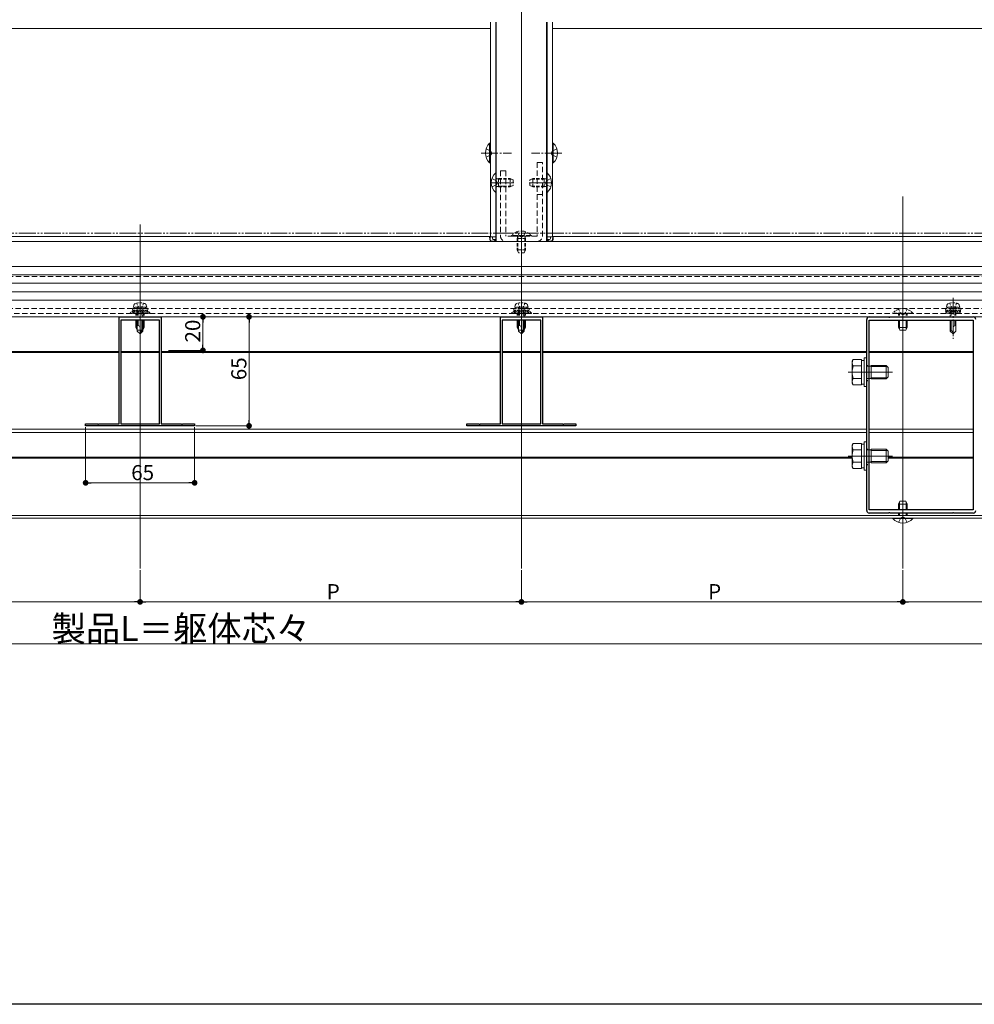
# Model space of a CAD drawing. Extents: x 0 to 1980, y 0 to 3205.
# Drawn here: x 918 to 1488, y 0 to 587 of the extents above; entities that cross this region are included whole.
import ezdxf

# ---------------------------------------------------------------- set-up
doc = ezdxf.new("R2010")
doc.units = 0
for name, pattern in [('HIDDEN', [9.525, 6.35, -3.175]), ('YCENTER_1', [13, 10, -1, 1, -1]), ('YDIVIDE_1', [15, 10, -1, 1, -1, 1, -1]), ('YHIDDEN_1', [4, 3, -1])]:
    doc.linetypes.add(name, pattern=pattern)
for name, color, linetype, lineweight in [('YKK_11', 7, 'CONTINUOUS', 30), ('YKK_12', 2, 'CONTINUOUS', 13), ('YKK_13', 4, 'CONTINUOUS', 13), ('YKK_D', 6, 'CONTINUOUS', 13)]:
    doc.layers.add(name, color=color, linetype=linetype, lineweight=lineweight)
doc.layers.add('YKK_ZWAK', color=7, linetype='CONTINUOUS')
doc.styles.get("Standard").update_dxf_attribs({"font": 'txt', "bigfont": 'BIGFONT'})

msp = doc.modelspace()

# ---------------------------------------------------------------- linework, layer by layer
at = {"layer": 'YKK_11', "color": 0, "linetype": 'ByBlock', "lineweight": -2, "ltscale": 0.5}
for p, q in [((977.5, 346.21), (977.5, 410.01)), ((977.5, 410.01), (989.54, 410.01)), ((978.5, 408.01), (978.5, 346.21)), ((1001.5, 408.01), (978.5, 408.01)), ((978.5, 408.01), (978.5, 346.21)), ((989.54, 410.01), (989.73, 409.89)), ((989.73, 409.89), (990.27, 409.89)), ((990.27, 409.89), (990.46, 410.01)), ((990.46, 410.01), (1002.5, 410.01)), ((1001.5, 346.21), (1001.5, 408.01)), ((1002.5, 410.01), (1002.5, 346.21)), ((1205, 346.21), (1205, 410.01)), ((1205, 410.01), (1217.04, 410.01)), ((1206, 408.01), (1206, 346.21)), ((1229, 408.01), (1206, 408.01)), ((1206, 408.01), (1206, 346.21)), ((1217.04, 410.01), (1217.23, 409.89)), ((1217.23, 409.89), (1217.77, 409.89)), ((1217.77, 409.89), (1217.96, 410.01)), ((1217.96, 410.01), (1230, 410.01)), ((1229, 346.21), (1229, 408.01)), ((1230, 410.01), (1230, 346.21)), ((1423.5, 376.97), (1423.5, 408.51)), ((1425, 410.01), (1436.54, 410.01)), ((1425, 295.01), (1425, 408.01)), ((1425, 408.01), (1487, 408.01)), ((1436.54, 410.01), (1436.73, 409.89)), ((1436.73, 409.89), (1437.27, 409.89)), ((1437.27, 409.89), (1437.46, 410.01)), ((1437.46, 410.01), (1474.54, 410.01)), ((1474.54, 410.01), (1474.73, 409.89)), ((1474.73, 409.89), (1475.27, 409.89)), ((1475.27, 409.89), (1475.46, 410.01)), ((1475.46, 410.01), (1487, 410.01)), ((1487, 408.01), (1487, 295.01)), ((1487, 408.01), (1487, 295.01)), ((1423.62, 376.78), (1423.5, 376.97)), ((1423.5, 376.05), (1423.62, 376.23)), ((1423.5, 326.97), (1423.5, 376.05)), ((1423.62, 376.23), (1423.62, 376.78)), ((957.5, 345.01), (957.5, 346.21)), ((957.5, 346.21), (964.54, 346.21)), ((1022.5, 345.01), (957.5, 345.01)), ((964.54, 346.21), (964.73, 346.09)), ((964.73, 346.09), (965.27, 346.09)), ((965.27, 346.09), (965.46, 346.21)), ((965.46, 346.21), (977.5, 346.21)), ((978.5, 346.21), (1001.5, 346.21)), ((1002.5, 346.21), (1014.54, 346.21)), ((1014.54, 346.21), (1014.73, 346.09)), ((1014.73, 346.09), (1015.27, 346.09)), ((1015.27, 346.09), (1015.46, 346.21)), ((1015.46, 346.21), (1022.5, 346.21)), ((1022.5, 346.21), (1022.5, 345.01)), ((1185, 345.01), (1185, 346.21)), ((1185, 346.21), (1192.04, 346.21)), ((1250, 345.01), (1185, 345.01)), ((1192.04, 346.21), (1192.23, 346.09)), ((1192.23, 346.09), (1192.77, 346.09)), ((1192.77, 346.09), (1192.96, 346.21)), ((1192.96, 346.21), (1205, 346.21)), ((1206, 346.21), (1229, 346.21)), ((1230, 346.21), (1242.04, 346.21)), ((1242.04, 346.21), (1242.23, 346.09)), ((1242.23, 346.09), (1242.77, 346.09)), ((1242.77, 346.09), (1242.96, 346.21)), ((1242.96, 346.21), (1250, 346.21)), ((1250, 346.21), (1250, 345.01)), ((1423.62, 326.78), (1423.5, 326.97)), ((1423.5, 326.05), (1423.62, 326.23)), ((1423.5, 294.51), (1423.5, 326.05)), ((1423.62, 326.23), (1423.62, 326.78)), ((1487, 295.01), (1425, 295.01)), ((1436.54, 293.01), (1425, 293.01)), ((1436.73, 293.13), (1436.54, 293.01)), ((1437.27, 293.13), (1436.73, 293.13)), ((1437.46, 293.01), (1437.27, 293.13)), ((1474.54, 293.01), (1437.46, 293.01)), ((1474.73, 293.13), (1474.54, 293.01)), ((1475.27, 293.13), (1474.73, 293.13)), ((1475.46, 293.01), (1475.27, 293.13)), ((1487, 293.01), (1475.46, 293.01))]:
    msp.add_line(p, q, dxfattribs=at)
at = {"layer": 'YKK_11', "linetype": 'HIDDEN', "ltscale": 0.1}
for p, q in [((1423.5, 381.01), (1425, 381.01)), ((1423.5, 372.01), (1425, 372.01)), ((1423.5, 331.01), (1425, 331.01)), ((1423.5, 322.01), (1425, 322.01))]:
    msp.add_line(p, q, dxfattribs=at)
at = {"layer": 'YKK_11', "color": 0, "linetype": 'ByBlock', "lineweight": -2, "ltscale": 0.5}
for centre, start, end in [((1425, 408.51), 90.00001, 179.99999), ((1487, 408.51), 0.00001, 89.99999), ((1425, 294.51), 180.00001, 269.99999), ((1487, 294.51), 270.00001, 359.99999)]:
    msp.add_arc(centre, 1.5, start, end, dxfattribs=at)
at = {"layer": 'YKK_12', "ltscale": 3}
for p, q in [((1217.5, 1053.01), (1217.5, 260.01)), ((1445, 481.81), (1445, 260.01))]:
    msp.add_line(p, q, dxfattribs=at)
at = {"layer": 'YKK_12'}
for p, q in [((781, 582.01), (1199, 582.01)), ((1199, 585.75), (1199, 457.71)), ((1202.2, 585.75), (1202.2, 495.86)), ((1202.5, 585.75), (1202.5, 455.01)), ((1232.5, 585.75), (1232.5, 455.01)), ((1232.8, 585.75), (1232.8, 495.86)), ((1236, 585.75), (1236, 457.71)), ((1236, 582.01), (1652, 582.01)), ((1202.2, 484.15), (1202.2, 457.71)), ((1232.8, 484.15), (1232.8, 457.71)), ((990, 465.01), (990, 260.01)), ((374.67, 455.01), (1605.33, 455.01)), ((781, 458.01), (1199, 458.01)), ((1202.5, 457.71), (1199, 457.71)), ((1202.5, 455.01), (1232.5, 455.01)), ((1236, 457.71), (1232.5, 457.71)), ((1236, 458.01), (1652, 458.01)), ((353.5, 410.01), (1626.5, 410.01)), ((775, 389.31), (977.5, 389.31)), ((775, 388.71), (977.5, 388.71)), ((978.5, 389.31), (1001.5, 389.31)), ((978.5, 388.71), (1001.5, 388.71)), ((1002.5, 389.31), (1205, 389.31)), ((1002.5, 388.71), (1205, 388.71)), ((1206, 389.31), (1229, 389.31)), ((1206, 388.71), (1229, 388.71)), ((1230, 389.31), (1423.5, 389.31)), ((1230, 388.71), (1423.5, 388.71)), ((1425, 389.31), (1487, 389.31)), ((1425, 388.71), (1487, 388.71)), ((1412.3, 377.01), (1438.8, 377.01)), ((578.5, 343.01), (1423.5, 343.01)), ((578.5, 341.01), (1423.5, 341.01)), ((1425, 343.01), (1487, 343.01)), ((1425, 341.01), (1487, 341.01)), ((578.28, 326.31), (1414.8, 326.31)), ((578.5, 325.71), (1414.8, 325.71)), ((1412.3, 327.01), (1438.8, 327.01)), ((1436.3, 326.31), (1487, 326.31)), ((1436.3, 325.71), (1487, 325.71)), ((338, 291.61), (1642, 291.61)), ((338, 290.01), (1642, 290.01))]:
    msp.add_line(p, q, dxfattribs=at)
at = {"layer": 'YKK_12', "linetype": 'YCENTER_1'}
for p, q in [((1193.5, 507.71), (1211.5, 507.71)), ((1241.5, 507.71), (1223.5, 507.71)), ((1199, 490.01), (1213, 490.01)), ((1236, 490.01), (1222, 490.01)), ((990, 421.41), (990, 396.81)), ((1217.5, 421.41), (1217.5, 396.81)), ((1475, 421.41), (1475, 396.81)), ((990, 415.51), (990, 401.51)), ((1217.5, 415.51), (1217.5, 401.51)), ((1445, 415.51), (1445, 401.51)), ((1445, 286.51), (1445, 300.51))]:
    msp.add_line(p, q, dxfattribs=at)
at = {"layer": 'YKK_12', "linetype": 'HIDDEN', "ltscale": 0.5}
for p, q in [((373, 434.01), (1607, 434.01)), ((362.5, 412.01), (1617.5, 412.01)), ((372.75, 415.01), (1607.25, 415.01))]:
    msp.add_line(p, q, dxfattribs=at)
at = {"layer": 'YKK_13'}
for p, q in [((1198.49, 501.81), (1198.49, 513.61)), ((1198.49, 513.61), (1199, 513.61)), ((1199, 501.81), (1199, 513.61)), ((1236.51, 513.61), (1236, 513.61)), ((1236, 501.81), (1236, 513.61)), ((1236.51, 501.81), (1236.51, 513.61)), ((1196.39, 510.21), (1199.17, 508.85)), ((1196.39, 505.21), (1199.17, 506.56)), ((1199.17, 508.85), (1199.78, 507.71)), ((1199.17, 506.56), (1199.78, 507.71)), ((1235.83, 508.85), (1235.22, 507.71)), ((1235.83, 506.56), (1235.22, 507.71)), ((1238.61, 510.21), (1235.83, 508.85)), ((1238.61, 505.21), (1235.83, 506.56)), ((1198.49, 501.81), (1199, 501.81)), ((1236.51, 501.81), (1236, 501.81)), ((1617.5, 440.01), (362.5, 440.01)), ((1617.5, 435.01), (362.5, 435.01)), ((1617.5, 430.01), (362.5, 430.01)), ((1617.5, 425.01), (362.5, 425.01)), ((1617.5, 420.01), (362.5, 420.01)), ((1617.5, 410.01), (362.5, 410.01)), ((988.3, 408.01), (988.3, 401.51)), ((988.9, 408.01), (988.9, 404.81)), ((991.1, 408.01), (991.1, 401.91)), ((991.7, 401.51), (991.7, 408.01)), ((1215.8, 408.01), (1215.8, 401.51)), ((1216.4, 408.01), (1216.4, 404.81)), ((1218.6, 408.01), (1218.6, 401.91)), ((1219.2, 401.51), (1219.2, 408.01)), ((1473.3, 401.51), (1473.3, 408.01)), ((1473.9, 408.01), (1473.9, 401.91)), ((1476.1, 408.01), (1476.1, 404.81)), ((1476.7, 408.01), (1476.7, 401.51)), ((988.67, 404.81), (988.3, 404.81)), ((988.3, 401.51), (990, 399.81)), ((990, 399.81), (990, 403.47)), ((991.7, 402.51), (990, 400.81)), ((991.7, 401.51), (990, 399.81)), ((1216.17, 404.81), (1215.8, 404.81)), ((1215.8, 401.51), (1217.5, 399.81)), ((1217.5, 399.81), (1217.5, 403.47)), ((1219.2, 402.51), (1217.5, 400.81)), ((1219.2, 401.51), (1217.5, 399.81)), ((1473.3, 402.51), (1475, 400.81)), ((1473.3, 401.51), (1475, 399.81)), ((1475, 399.81), (1475, 403.47)), ((1476.7, 401.51), (1475, 399.81)), ((1476.33, 404.81), (1476.7, 404.81)), ((1414.8, 383.51), (1415.38, 384.51)), ((1414.8, 370.51), (1414.8, 383.51)), ((1420.3, 384.51), (1415.38, 384.51)), ((1420.3, 369.5), (1420.3, 384.51)), ((1420.3, 384.06), (1421.9, 384.06)), ((1421.9, 368.51), (1421.9, 385.51)), ((1421.9, 385.51), (1423.5, 385.51)), ((1423.5, 385.51), (1423.5, 368.51)), ((1420.3, 380.76), (1415.38, 380.76)), ((1420.3, 373.01), (1420.3, 381.01)), ((1423.5, 380.68), (1425.08, 380.68)), ((1425.08, 380.68), (1426.2, 381.01)), ((1425.08, 380.68), (1426.2, 380.36)), ((1426.2, 381.01), (1435.1, 381.01)), ((1426.2, 381.01), (1426.2, 373.01)), ((1435.75, 380.36), (1426.2, 380.36)), ((1435.1, 381.01), (1435.1, 373.01)), ((1436.3, 379.81), (1435.1, 381.01)), ((1436.3, 379.81), (1436.3, 374.21)), ((1414.8, 370.51), (1415.38, 369.5)), ((1420.3, 373.25), (1415.38, 373.25)), ((1423.5, 373.33), (1425.08, 373.33)), ((1425.08, 373.33), (1426.2, 373.66)), ((1426.2, 373.01), (1425.08, 373.33)), ((1435.75, 373.66), (1426.2, 373.66)), ((1435.1, 373.01), (1426.2, 373.01)), ((1436.3, 374.21), (1435.1, 373.01)), ((1420.3, 369.5), (1415.38, 369.5)), ((1421.9, 369.96), (1420.3, 369.96)), ((1423.5, 368.51), (1421.9, 368.51)), ((1421.9, 318.51), (1421.9, 335.51)), ((1421.9, 335.51), (1423.5, 335.51)), ((1423.5, 335.51), (1423.5, 318.51)), ((1414.8, 333.51), (1415.38, 334.51)), ((1414.8, 320.51), (1414.8, 333.51)), ((1420.3, 334.51), (1415.38, 334.51)), ((1420.3, 330.76), (1415.38, 330.76)), ((1420.3, 319.5), (1420.3, 334.51)), ((1420.3, 334.06), (1421.9, 334.06)), ((1420.3, 323.01), (1420.3, 331.01)), ((1423.5, 330.68), (1425.08, 330.68)), ((1425.08, 330.68), (1426.2, 331.01)), ((1425.08, 330.68), (1426.2, 330.36)), ((1426.2, 331.01), (1435.1, 331.01)), ((1426.2, 331.01), (1426.2, 323.01)), ((1435.75, 330.36), (1426.2, 330.36)), ((1435.1, 331.01), (1435.1, 323.01)), ((1436.3, 329.81), (1435.1, 331.01)), ((1436.3, 329.81), (1436.3, 324.21)), ((1420.3, 323.25), (1415.38, 323.25)), ((1423.5, 323.33), (1425.08, 323.33)), ((1425.08, 323.33), (1426.2, 323.66)), ((1426.2, 323.01), (1425.08, 323.33)), ((1435.75, 323.66), (1426.2, 323.66)), ((1435.1, 323.01), (1426.2, 323.01)), ((1436.3, 324.21), (1435.1, 323.01)), ((1414.8, 320.51), (1415.38, 319.5)), ((1420.3, 319.5), (1415.38, 319.5)), ((1421.9, 319.96), (1420.3, 319.96)), ((1423.5, 318.51), (1421.9, 318.51))]:
    msp.add_line(p, q, dxfattribs=at)
at = {"layer": 'YKK_13', "linetype": 'HIDDEN', "ltscale": 0.5}
for p, q in [((1226.8, 502.01), (1226.8, 458.21)), ((1230, 502.01), (1226.8, 502.01)), ((1230, 458.21), (1230, 502.01)), ((1205, 497.01), (1205, 458.21)), ((1208.2, 497.01), (1205, 497.01)), ((1208.2, 497.01), (1208.2, 458.21)), ((1226.8, 458.21), (1208.2, 458.21)), ((1226.8, 455.01), (1208.2, 455.01))]:
    msp.add_line(p, q, dxfattribs=at)
at = {"layer": 'YKK_13', "linetype": 'Continuous'}
for p, q in [((1202.25, 495.91), (1202.5, 495.91)), ((1202.25, 495.91), (1202.25, 484.11)), ((1202.5, 484.11), (1202.5, 495.91)), ((1232.5, 495.91), (1232.5, 484.11)), ((1232.75, 495.91), (1232.5, 495.91)), ((1232.75, 484.11), (1232.75, 495.91)), ((1202.25, 484.11), (1202.5, 484.11)), ((1232.75, 484.11), (1232.5, 484.11)), ((1198.5, 457.71), (1198.6, 456.15)), ((1198.8, 457.71), (1198.5, 457.71)), ((1198.89, 456.15), (1198.8, 457.71)), ((1200.2, 457.71), (1198.8, 457.71)), ((1199.59, 455.21), (1201.11, 455.21)), ((1200.2, 456.71), (1200.2, 457.71)), ((1200.7, 457.71), (1200.2, 457.71)), ((1200.7, 457.71), (1202.2, 457.71)), ((1201.81, 456.21), (1200.7, 456.21)), ((1201.11, 455.21), (1202.5, 455.21)), ((1201.81, 456.21), (1201.81, 456.15)), ((1202.11, 456.21), (1201.81, 456.21)), ((1202.1, 456.15), (1202.11, 456.21)), ((1202.11, 456.21), (1202.14, 456.71)), ((1202.14, 456.71), (1202.2, 457.71)), ((1202.5, 457.71), (1202.2, 457.71)), ((1202.4, 456.15), (1202.5, 457.71)), ((1202.5, 457.71), (1202.5, 457.71)), ((1232.5, 457.71), (1232.6, 456.15)), ((1232.8, 457.71), (1232.5, 457.71)), ((1232.5, 457.71), (1232.5, 457.71)), ((1232.5, 455.21), (1233.89, 455.21)), ((1232.86, 456.71), (1232.8, 457.71)), ((1232.8, 457.71), (1234.3, 457.71)), ((1232.86, 456.71), (1232.89, 456.21)), ((1232.89, 456.21), (1232.9, 456.15)), ((1233.19, 456.21), (1232.89, 456.21)), ((1234.3, 456.21), (1233.19, 456.21)), ((1233.19, 456.15), (1233.19, 456.21)), ((1233.89, 455.21), (1235.41, 455.21)), ((1234.8, 457.71), (1234.3, 457.71)), ((1236.2, 457.71), (1234.8, 457.71)), ((1234.8, 456.71), (1234.8, 457.71)), ((1236.2, 457.71), (1236.11, 456.15)), ((1236.5, 457.71), (1236.2, 457.71)), ((1236.4, 456.15), (1236.5, 457.71)), ((987.93, 408.01), (987.93, 402.79)), ((992.07, 408.01), (992.07, 402.79)), ((1215.43, 408.01), (1215.43, 402.79)), ((1219.57, 408.01), (1219.57, 402.79)), ((1442.93, 408.01), (1442.93, 402.79)), ((1447.07, 408.01), (1447.07, 402.79)), ((1442.93, 295.01), (1442.93, 299.23)), ((1447.07, 295.01), (1447.07, 299.23)), ((1442.93, 291.61), (1442.93, 293.01)), ((1447.07, 291.61), (1447.07, 293.01))]:
    msp.add_line(p, q, dxfattribs=at)
at = {"layer": 'YKK_13', "linetype": 'YHIDDEN_1'}
for p, q in [((1199.92, 492.51), (1202.63, 491.15)), ((1199.92, 487.51), (1202.63, 488.86)), ((1203.24, 490.01), (1202.63, 491.15)), ((1203.24, 490.01), (1202.63, 488.86)), ((1235.08, 492.51), (1232.37, 491.15)), ((1235.08, 487.51), (1232.37, 488.86)), ((1226.8, 483.01), (1230, 483.01)), ((1211.6, 458.45), (1211.6, 458.21)), ((1223.4, 458.45), (1211.6, 458.45)), ((1211.6, 458.21), (1223.4, 458.21)), ((1215, 460.79), (1216.36, 458.07)), ((1217.5, 457.46), (1216.36, 458.07)), ((1217.5, 457.46), (1218.64, 458.07)), ((1220, 460.79), (1218.64, 458.07)), ((1223.4, 458.45), (1223.4, 458.21)), ((1442.5, 287.42), (1443.86, 290.14)), ((1445, 290.75), (1443.86, 290.14)), ((1445, 290.75), (1446.14, 290.14)), ((1447.5, 287.42), (1446.14, 290.14))]:
    msp.add_line(p, q, dxfattribs=at)
at = {"layer": 'YKK_13', "linetype": 'YCENTER_1'}
for p, q in [((1211.8, 490.01), (1201.8, 490.01)), ((1223.2, 490.01), (1233.2, 490.01)), ((1217.5, 461.71), (1217.5, 451.28)), ((1217.5, 461.71), (1217.5, 447.71))]:
    msp.add_line(p, q, dxfattribs=at)
at = {"layer": 'YKK_13', "linetype": 'HIDDEN', "ltscale": 0.3}
for p, q in [((1203.9, 492.07), (1202.98, 492.27)), ((1203.9, 487.94), (1202.98, 487.75)), ((1203.9, 492.51), (1203.3, 492.29)), ((1203.9, 487.51), (1203.3, 487.72)), ((1203.9, 492.51), (1203.9, 487.51)), ((1203.9, 492.51), (1210.8, 492.51)), ((1203.9, 492.07), (1211.72, 492.07)), ((1203.9, 487.94), (1211.72, 487.94)), ((1203.9, 487.51), (1210.8, 487.51)), ((1205, 488.01), (1208.2, 488.01)), ((1210.8, 492.51), (1212.5, 491.71)), ((1210.8, 492.51), (1210.8, 487.51)), ((1212.5, 488.31), (1210.8, 487.51)), ((1212.5, 491.71), (1212.5, 488.31)), ((1222.5, 491.71), (1224.2, 492.51)), ((1222.5, 488.31), (1222.5, 491.71)), ((1224.2, 487.51), (1222.5, 488.31)), ((1231.1, 492.07), (1223.28, 492.07)), ((1231.1, 487.94), (1223.28, 487.94)), ((1231.1, 492.51), (1224.2, 492.51)), ((1224.2, 487.51), (1224.2, 492.51)), ((1231.1, 487.51), (1224.2, 487.51)), ((1231.1, 487.51), (1231.1, 492.51)), ((1231.1, 492.51), (1231.7, 492.29)), ((1231.1, 492.07), (1232.02, 492.27)), ((1231.1, 487.94), (1232.02, 487.75)), ((1231.1, 487.51), (1231.7, 487.72)), ((1231.76, 490.01), (1232.37, 491.15)), ((1231.76, 490.01), (1232.37, 488.86)), ((1215, 456.81), (1215.22, 457.4)), ((1220, 456.81), (1215, 456.81)), ((1215, 456.81), (1215, 449.91)), ((1215.43, 456.81), (1215.24, 457.73)), ((1215.43, 456.81), (1215.43, 448.99)), ((1219.57, 456.81), (1219.76, 457.73)), ((1219.57, 456.81), (1219.57, 448.99)), ((1220, 456.81), (1219.78, 457.4)), ((1220, 456.81), (1220, 449.91)), ((1220, 449.91), (1215, 449.91)), ((1215.8, 448.21), (1215, 449.91)), ((1219.2, 448.21), (1215.8, 448.21)), ((1220, 449.91), (1219.2, 448.21))]:
    msp.add_line(p, q, dxfattribs=at)
at = {"layer": 'YKK_13', "linetype": 'HIDDEN', "ltscale": 0.2}
for p, q in [((986, 415.81), (986.33, 417.06)), ((987.9, 418.16), (988.85, 416.21)), ((992.1, 418.16), (991.15, 416.21)), ((994, 415.81), (993.67, 417.06)), ((1213.5, 415.81), (1213.83, 417.06)), ((1215.4, 418.16), (1216.35, 416.21)), ((1219.6, 418.16), (1218.65, 416.21)), ((1221.5, 415.81), (1221.17, 417.06)), ((1471, 415.81), (1471.33, 417.06)), ((1472.9, 418.16), (1473.85, 416.21)), ((1477.1, 418.16), (1476.15, 416.21)), ((1479, 415.81), (1478.67, 417.06)), ((984.1, 412.25), (984.1, 412.01)), ((995.9, 412.25), (984.1, 412.25)), ((984.1, 412.01), (995.9, 412.01)), ((987.5, 415.81), (985.25, 414.99)), ((994.75, 414.99), (985.25, 414.99)), ((985.78, 412.31), (985.25, 414.99)), ((994.55, 414), (985.45, 414)), ((985.53, 413.56), (986.79, 412.31)), ((985.78, 412.31), (994.22, 412.31)), ((994, 415.81), (986, 415.81)), ((986.22, 414), (987.91, 412.31)), ((987.34, 414), (989.03, 412.31)), ((992.5, 415.81), (987.5, 415.81)), ((987.5, 412.01), (987.5, 410.01)), ((987.93, 412.01), (987.93, 410.01)), ((988.3, 415.81), (988.3, 410.01)), ((988.47, 414), (990.16, 412.31)), ((988.85, 416.21), (990, 415.6)), ((988.9, 415.81), (988.9, 410.01)), ((989.59, 414), (991.28, 412.31)), ((991.15, 416.21), (990, 415.6)), ((990.71, 414), (992.4, 412.31)), ((991.1, 415.81), (991.1, 410.01)), ((991.7, 410.01), (991.7, 415.81)), ((991.83, 414), (993.52, 412.31)), ((992.07, 412.01), (992.07, 410.01)), ((992.5, 415.81), (994.75, 414.99)), ((992.5, 412.01), (992.5, 410.01)), ((992.96, 414), (994.29, 412.66)), ((994.08, 414), (994.48, 413.6)), ((994.22, 412.31), (994.75, 414.99)), ((995.9, 412.25), (995.9, 412.01)), ((1211.6, 412.25), (1211.6, 412.01)), ((1223.4, 412.25), (1211.6, 412.25)), ((1211.6, 412.01), (1223.4, 412.01)), ((1215, 415.81), (1212.75, 414.99)), ((1222.25, 414.99), (1212.75, 414.99)), ((1213.28, 412.31), (1212.75, 414.99)), ((1222.05, 414), (1212.95, 414)), ((1213.03, 413.56), (1214.29, 412.31)), ((1213.28, 412.31), (1221.72, 412.31)), ((1221.5, 415.81), (1213.5, 415.81)), ((1213.72, 414), (1215.41, 412.31)), ((1214.84, 414), (1216.53, 412.31)), ((1220, 415.81), (1215, 415.81)), ((1215, 412.01), (1215, 410.01)), ((1215.43, 412.01), (1215.43, 410.01)), ((1215.8, 415.81), (1215.8, 410.01)), ((1215.97, 414), (1217.66, 412.31)), ((1216.35, 416.21), (1217.5, 415.6)), ((1216.4, 415.81), (1216.4, 410.01)), ((1217.09, 414), (1218.78, 412.31)), ((1218.65, 416.21), (1217.5, 415.6)), ((1218.21, 414), (1219.9, 412.31)), ((1218.6, 415.81), (1218.6, 410.01)), ((1219.2, 410.01), (1219.2, 415.81)), ((1219.33, 414), (1221.02, 412.31)), ((1219.57, 412.01), (1219.57, 410.01)), ((1220, 415.81), (1222.25, 414.99)), ((1220, 412.01), (1220, 410.01)), ((1220.46, 414), (1221.79, 412.66)), ((1221.58, 414), (1221.98, 413.6)), ((1221.72, 412.31), (1222.25, 414.99)), ((1223.4, 412.25), (1223.4, 412.01)), ((1439.1, 412.25), (1439.1, 412.01)), ((1450.9, 412.25), (1439.1, 412.25)), ((1439.1, 412.01), (1450.9, 412.01)), ((1442.5, 414.59), (1443.86, 411.87)), ((1442.5, 412.01), (1442.5, 410.01)), ((1442.93, 412.01), (1442.93, 410.01)), ((1445, 411.26), (1443.86, 411.87)), ((1445, 411.26), (1446.14, 411.87)), ((1447.5, 414.59), (1446.14, 411.87)), ((1447.07, 412.01), (1447.07, 410.01)), ((1447.5, 412.01), (1447.5, 410.01)), ((1450.9, 412.25), (1450.9, 412.01)), ((1472.5, 415.81), (1470.25, 414.99)), ((1470.78, 412.31), (1470.25, 414.99)), ((1470.25, 414.99), (1479.75, 414.99)), ((1470.45, 414), (1479.55, 414)), ((1470.49, 413.77), (1471.95, 412.31)), ((1470.77, 412.37), (1470.83, 412.31)), ((1479.22, 412.31), (1470.78, 412.31)), ((1471, 415.81), (1479, 415.81)), ((1471.39, 414), (1473.08, 412.31)), ((1472.5, 415.81), (1477.5, 415.81)), ((1472.51, 414), (1474.2, 412.31)), ((1473.3, 410.01), (1473.3, 415.81)), ((1473.63, 414), (1475.32, 412.31)), ((1473.85, 416.21), (1475, 415.6)), ((1473.9, 415.81), (1473.9, 410.01)), ((1474.76, 414), (1476.44, 412.31)), ((1476.15, 416.21), (1475, 415.6)), ((1475.88, 414), (1477.57, 412.31)), ((1476.1, 415.81), (1476.1, 410.01)), ((1476.7, 415.81), (1476.7, 410.01)), ((1477, 414), (1478.69, 412.31)), ((1477.5, 415.81), (1479.75, 414.99)), ((1478.12, 414), (1479.32, 412.8)), ((1479.22, 412.31), (1479.75, 414.99)), ((1479.25, 414), (1479.5, 413.74))]:
    msp.add_line(p, q, dxfattribs=at)
at = {"layer": 'YKK_13', "linetype": 'Continuous', "ltscale": 0.5}
for p, q in [((987.5, 408.01), (987.5, 403.71)), ((992.5, 408.01), (992.5, 403.71)), ((1215, 408.01), (1215, 403.71)), ((1220, 408.01), (1220, 403.71)), ((1442.5, 408.01), (1442.5, 403.71)), ((1447.5, 408.01), (1447.5, 403.71)), ((988.3, 403.71), (987.5, 403.71)), ((988.3, 402.01), (987.5, 403.71)), ((991.7, 402.01), (988.3, 402.01)), ((992.5, 403.71), (991.7, 402.01)), ((992.5, 403.71), (991.7, 403.71)), ((1215.8, 403.71), (1215, 403.71)), ((1215.8, 402.01), (1215, 403.71)), ((1219.2, 402.01), (1215.8, 402.01)), ((1220, 403.71), (1219.2, 402.01)), ((1220, 403.71), (1219.2, 403.71)), ((1447.5, 403.71), (1442.5, 403.71)), ((1443.3, 402.01), (1442.5, 403.71)), ((1446.7, 402.01), (1443.3, 402.01)), ((1447.5, 403.71), (1446.7, 402.01)), ((1442.5, 298.31), (1443.3, 300.01)), ((1443.3, 300.01), (1446.7, 300.01)), ((1446.7, 300.01), (1447.5, 298.31)), ((1442.5, 295.01), (1442.5, 298.31)), ((1442.5, 298.31), (1447.5, 298.31)), ((1447.5, 295.01), (1447.5, 298.31)), ((1450.9, 290.01), (1439.1, 290.01)), ((1439.1, 289.76), (1439.1, 290.01)), ((1439.1, 289.76), (1450.9, 289.76)), ((1442.5, 291.61), (1442.5, 293.01)), ((1447.5, 291.61), (1447.5, 293.01)), ((1450.9, 289.76), (1450.9, 290.01))]:
    msp.add_line(p, q, dxfattribs=at)
at = {"layer": 'YKK_13'}
for centre, radius, start, end in [((1204.23, 507.71), 8.23, 134.2189, 225.7811), ((1230.77, 507.71), 8.23, 314.2189, 45.7811), ((988.67, 403.47), 1.33, 0, 90), ((1216.17, 403.47), 1.33, 0, 90), ((1476.33, 403.47), 1.33, 90, 180), ((1418.12, 382.64), 3.32, 145.61575, 214.38425), ((1427.22, 377.01), 12.42, 162.41205, 197.58795), ((1418.12, 371.38), 3.32, 145.61575, 214.38425), ((1418.12, 332.64), 3.32, 145.61575, 214.38425), ((1427.22, 327.01), 12.42, 162.41205, 197.58795), ((1418.12, 321.38), 3.32, 145.61575, 214.38425)]:
    msp.add_arc(centre, radius, start, end, dxfattribs=at)
at = {"layer": 'YKK_13', "linetype": 'Continuous'}
for centre, radius, start, end in [((1207.2, 490.01), 7.7, 129.98312, 230.01688), ((1227.8, 490.01), 7.7, 309.98312, 50.01688), ((1199.59, 456.21), 1, 183.5, 270), ((1200.7, 456.71), 0.5, 180, 270), ((1201.11, 456.21), 1, 270, 356.5), ((1233.89, 456.21), 1, 183.5, 270), ((1234.3, 456.71), 0.5, 270, 0), ((1235.41, 456.21), 1, 270, 356.5)]:
    msp.add_arc(centre, radius, start, end, dxfattribs=at)
at = {"layer": 'YKK_13', "linetype": 'HIDDEN', "ltscale": 0.3}
for centre, start, end in [((1203.1, 492.85), 180, 289.96957), ((1203.1, 487.16), 70.03043, 180), ((1231.9, 492.85), 250.03043, 0), ((1231.9, 487.16), 0, 109.96957), ((1214.65, 457.61), 340.03043, 90), ((1220.35, 457.61), 90, 199.96957)]:
    msp.add_arc(centre, 0.6, start, end, dxfattribs=at)
at = {"layer": 'YKK_13', "linetype": 'HIDDEN', "ltscale": 0.5}
for centre, start, end in [((1208.2, 458.21), 180, 270), ((1226.8, 458.21), 270, 0)]:
    msp.add_arc(centre, 3.2, start, end, dxfattribs=at)
at = {"layer": 'YKK_13', "linetype": 'YHIDDEN_1'}
msp.add_arc((1217.5, 453.51), 7.7, 39.98312, 140.01688, dxfattribs=at)
at = {"layer": 'YKK_13', "linetype": 'HIDDEN', "ltscale": 0.2}
for centre, radius, start, end in [((987.59, 416.72), 1.3, 108.23476, 165), ((990, 409.41), 9, 71.76524, 108.23476), ((992.41, 416.72), 1.3, 15, 71.76524), ((1215.09, 416.72), 1.3, 108.23476, 165), ((1217.5, 409.41), 9, 71.76524, 108.23476), ((1219.91, 416.72), 1.3, 15, 71.76524), ((1472.59, 416.72), 1.3, 108.23476, 165), ((1475, 409.41), 9, 71.76524, 108.23476), ((1477.41, 416.72), 1.3, 15, 71.76524), ((990, 407.31), 7.7, 119.70576, 140.01688), ((990, 407.31), 7.7, 39.98312, 60.29424), ((1217.5, 407.31), 7.7, 119.70576, 140.01688), ((1217.5, 407.31), 7.7, 39.98312, 60.29424), ((1445, 407.31), 7.7, 39.98312, 140.01688)]:
    msp.add_arc(centre, radius, start, end, dxfattribs=at)
at = {"layer": 'YKK_13', "linetype": 'Continuous', "ltscale": 0.5}
msp.add_arc((1445, 294.71), 7.7, 219.98312, 320.01688, dxfattribs=at)
at = {"layer": 'YKK_13', "linetype": 'Continuous', "extrusion": (0, 0, -1)}
for centre, major_axis, ratio, start_param, end_param in [((1199.59, 456.21), (0, -1), 0.7, 0, 1.50971), ((1201.11, 456.21), (0, -1), 0.7, 4.773476, 6.283185), ((1201.11, 456.21), (1.3, 0), 0.769231, 0.061087, 1.570796), ((1233.89, 456.21), (1.3, 0), 0.769231, 1.570796, 3.080506), ((1233.89, 456.21), (0, -1), 0.7, 0, 1.50971), ((1235.41, 456.21), (0, -1), 0.7, 4.773476, 6.283185)]:
    msp.add_ellipse(centre, major_axis=major_axis, ratio=ratio, start_param=start_param, end_param=end_param, dxfattribs=at)
at = {"layer": 'YKK_D', "linetype": 'YDIVIDE_1'}
msp.add_line((1737.72, 460.01), (235.99, 460.01), dxfattribs=at)
at = {"layer": 'YKK_D'}
for p, q in [((1003.2, 410.01), (1056, 410.01)), ((1003.2, 410.01), (1028.5, 410.01)), ((1027.5, 406.61), (1027.5, 393.41)), ((1055, 406.61), (1055, 348.41)), ((1007, 390.01), (1028.5, 390.01)), ((957.5, 344.31), (957.5, 310.01)), ((1022.5, 344.31), (1022.5, 310.01)), ((1023.2, 345.01), (1056, 345.01)), ((960.9, 311.01), (1019.1, 311.01)), ((990, 259.01), (990, 239.01)), ((990, 259.01), (990, 239.01)), ((1217.5, 259.01), (1217.5, 239.01)), ((1217.5, 259.01), (1217.5, 239.01)), ((1445, 259.01), (1445, 239.01)), ((1445, 259.01), (1445, 239.01)), ((765.9, 240.01), (986.6, 240.01)), ((993.4, 240.01), (1214.1, 240.01)), ((1220.9, 240.01), (1441.6, 240.01)), ((1448.4, 240.01), (1669.1, 240.01)), ((310.9, 215.01), (1669.1, 215.01))]:
    msp.add_line(p, q, dxfattribs=at)
at = {"layer": 'YKK_D', "linetype": 'ByBlock', "lineweight": -2}
for p, q in [((1027.5, 408.31), (1027.5, 406.61)), ((1055, 408.31), (1055, 406.61)), ((1027.5, 391.71), (1027.5, 393.41)), ((1055, 346.71), (1055, 348.41)), ((959.2, 311.01), (960.9, 311.01)), ((1020.8, 311.01), (1019.1, 311.01)), ((988.3, 240.01), (986.6, 240.01)), ((991.7, 240.01), (993.4, 240.01)), ((1215.8, 240.01), (1214.1, 240.01)), ((1219.2, 240.01), (1220.9, 240.01)), ((1443.3, 240.01), (1441.6, 240.01)), ((1446.7, 240.01), (1448.4, 240.01))]:
    msp.add_line(p, q, dxfattribs=at)
at = {"layer": 'YKK_D', "linetype": 'ByBlock', "const_width": 1.7}
for points in [[(1027.5, 409.16, 1), (1027.5, 410.86, 1)], [(1055, 409.16, 1), (1055, 410.86, 1)], [(1027.5, 390.86, 1), (1027.5, 389.16, 1)], [(1055, 345.86, 1), (1055, 344.16, 1)], [(958.35, 311.01, 1), (956.65, 311.01, 1)], [(1021.65, 311.01, 1), (1023.35, 311.01, 1)], [(989.15, 240.01, 1), (990.85, 240.01, 1)], [(990.85, 240.01, 1), (989.15, 240.01, 1)], [(1216.65, 240.01, 1), (1218.35, 240.01, 1)], [(1218.35, 240.01, 1), (1216.65, 240.01, 1)], [(1444.15, 240.01, 1), (1445.85, 240.01, 1)], [(1445.85, 240.01, 1), (1444.15, 240.01, 1)]]:
    msp.add_lwpolyline(points, format="xyb", close=True, dxfattribs=at)
at = {"layer": 'YKK_ZWAK'}
msp.add_line((1980, 0), (0, 0), dxfattribs=at)

# ---------------------------------------------------------------- texts
at = {"layer": 'YKK_D'}
for s, p in [('20', (1025.9, 394.73)), ('65', (1053.4, 372.23))]:
    msp.add_text(s, height=9, rotation=90, dxfattribs=at).set_placement(p)
for s, height, p in [('65', 9, (984.72, 312.61)), ('P', 9, (1101.35, 241.61)), ('P', 9, (1328.85, 241.61)), ('製品L＝躯体芯々', 15, (937.2, 216.61))]:
    msp.add_text(s, height=height, dxfattribs=at).set_placement(p)

doc.saveas('drawing.dxf')
